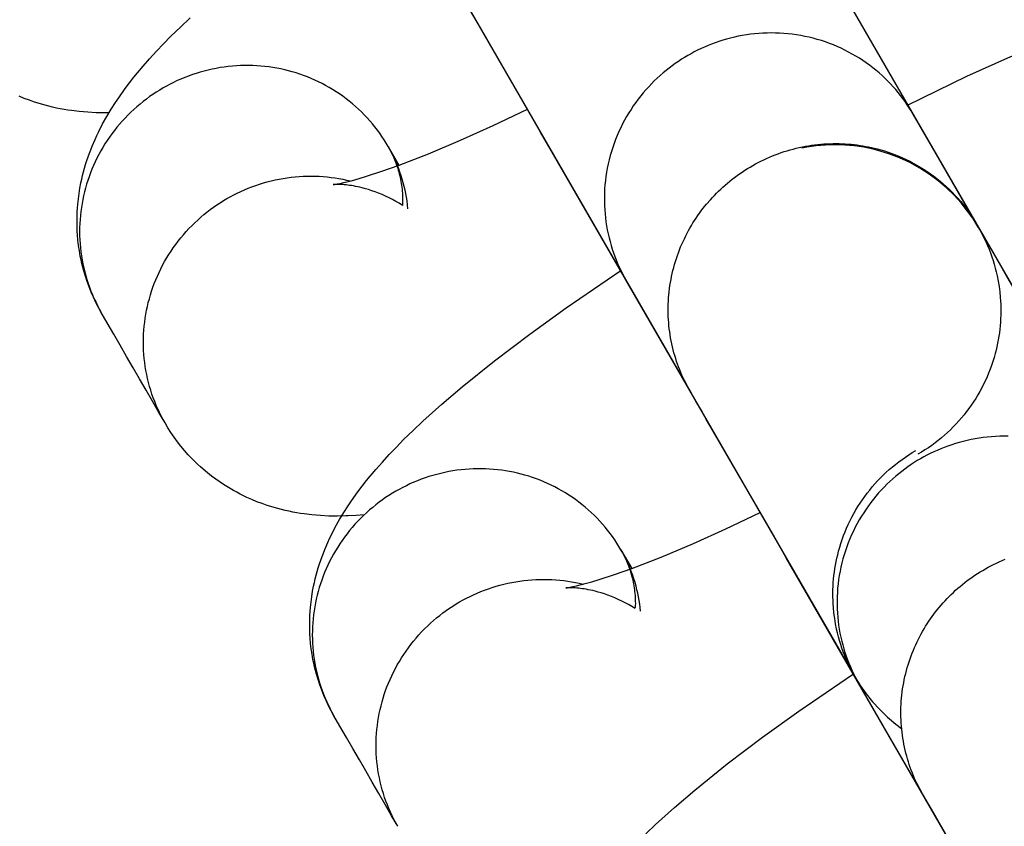
# Model space of a CAD drawing. Units: inches. Extents: x -1213 to 639, y -302 to 334.
# Drawn here: x -924 to -923, y -57 to -57 of the extents above; entities that cross this region are included whole.
import ezdxf

# ---------------------------------------------------------------- set-up
doc = ezdxf.new("R2010")
doc.units = ezdxf.units.IN
doc.header["$MEASUREMENT"] = 0
doc.layers.add('Make2D', color=7, linetype='Continuous', true_color=0x000000)

msp = doc.modelspace()

# ---------------------------------------------------------------- linework, layer by layer
at = {"layer": 'Make2D', "lineweight": -3}
for points in [[(-922.93843, -56.87415), (-922.93843, -56.87415), (-923.28776, -56.26911), (-923.29998, -56.24796), (-923.35658, -56.14994), (-923.36284, -56.13909), (-923.36817, -56.12986), (-923.37258, -56.12223), (-923.37871, -56.11161)], [(-922.8887, -56.33533), (-922.8861, -56.33983), (-922.88258, -56.34593), (-922.87817, -56.35357), (-922.87284, -56.3628), (-922.79776, -56.49283), (-922.63202, -56.77987), (-922.51514, -56.98231)], [(-922.8514, -56.39989), (-922.66768, -56.7181), (-922.66752, -56.71838), (-922.66743, -56.71854), (-922.66718, -56.71897), (-922.66578, -56.72149), (-922.66326, -56.72632), (-922.66119, -56.73062), (-922.65925, -56.73497), (-922.65783, -56.73842), (-922.65649, -56.74189), (-922.65524, -56.7454), (-922.65407, -56.74893), (-922.65299, -56.75249), (-922.65199, -56.75607), (-922.65107, -56.75968), (-922.65025, -56.76331), (-922.64924, -56.76838), (-922.6484, -56.77348), (-922.64773, -56.77861), (-922.64724, -56.78375), (-922.647, -56.78709), (-922.64684, -56.79044), (-922.64675, -56.79378), (-922.64674, -56.79712), (-922.64679, -56.80046), (-922.64692, -56.80379), (-922.64711, -56.80712), (-922.64738, -56.81044), (-922.64772, -56.81376), (-922.64813, -56.81707), (-922.64861, -56.82037), (-922.64916, -56.82365), (-922.64978, -56.82693), (-922.65047, -56.8302), (-922.65123, -56.83345), (-922.65206, -56.83668), (-922.65311, -56.84042), (-922.65425, -56.84413), (-922.65548, -56.84779), (-922.6568, -56.85142), (-922.65821, -56.85501), (-922.65969, -56.85855), (-922.66127, -56.86206), (-922.66293, -56.86551), (-922.66467, -56.86892), (-922.66649, -56.87229), (-922.66839, -56.8756), (-922.67037, -56.87887), (-922.67242, -56.88208), (-922.67456, -56.88524), (-922.67677, -56.88835), (-922.67905, -56.8914), (-922.68141, -56.89439), (-922.68384, -56.89733), (-922.68634, -56.90021), (-922.68891, -56.90302), (-922.69155, -56.90577), (-922.69426, -56.90846), (-922.69703, -56.91109), (-922.69988, -56.91365), (-922.70278, -56.91614), (-922.70575, -56.91856), (-922.70879, -56.92091), (-922.71188, -56.92319), (-922.71504, -56.92539), (-922.71825, -56.92753), (-922.72153, -56.92958), (-922.72486, -56.93156)], [(-922.78578, -57.13855), (-923.06838, -56.64909), (-923.0806, -56.62794), (-923.1372, -56.52992), (-923.14346, -56.51907), (-923.1532, -56.50221), (-923.15672, -56.49612), (-923.15933, -56.49159)], [(-923.4949, -56.79789), (-923.4975, -56.79322), (-923.49994, -56.78849), (-923.50223, -56.78369), (-923.50437, -56.77882), (-923.50635, -56.7739), (-923.50817, -56.76892), (-923.50983, -56.76389), (-923.51134, -56.75881), (-923.51228, -56.75533), (-923.51314, -56.75185), (-923.51392, -56.74835), (-923.51463, -56.74484), (-923.51551, -56.73985), (-923.51624, -56.73486), (-923.51682, -56.72987), (-923.51726, -56.72489), (-923.51749, -56.72123), (-923.51764, -56.71758), (-923.51771, -56.71395), (-923.51771, -56.71034), (-923.51764, -56.70674), (-923.51749, -56.70316), (-923.51728, -56.6996), (-923.51699, -56.69605), (-923.51644, -56.69087), (-923.51575, -56.68575), (-923.51493, -56.6807), (-923.51397, -56.67572), (-923.51322, -56.67225), (-923.51242, -56.66882), (-923.51155, -56.66544), (-923.51064, -56.6621), (-923.50957, -56.65848), (-923.50845, -56.65493), (-923.50728, -56.65144), (-923.50605, -56.64801), (-923.50478, -56.64464), (-923.50346, -56.64132), (-923.50069, -56.63484), (-923.49898, -56.63109), (-923.49721, -56.62742), (-923.49356, -56.62031), (-923.48959, -56.61319), (-923.48548, -56.60635), (-923.48147, -56.60009), (-923.47843, -56.5956), (-923.4722, -56.58687), (-923.46817, -56.58154), (-923.46404, -56.5763), (-923.45549, -56.56602), (-923.44921, -56.55888), (-923.44273, -56.55181), (-923.43604, -56.54479), (-923.42912, -56.53779), (-923.42023, -56.52909), (-923.41097, -56.52036)], [(-922.73485, -56.6025), (-922.67871, -56.57541), (-922.64005, -56.55798), (-922.6017, -56.54183), (-922.56519, -56.52769), (-922.54148, -56.51926)], [(-922.72958, -56.61098), (-922.73132, -56.60804), (-922.73314, -56.60512), (-922.73505, -56.60221), (-922.73704, -56.59932), (-922.73912, -56.59646), (-922.74127, -56.59362), (-922.74352, -56.59081), (-922.74584, -56.58803), (-922.74825, -56.58529), (-922.75075, -56.58259), (-922.75332, -56.57993), (-922.75598, -56.57732), (-922.75872, -56.57476), (-922.76154, -56.57225), (-922.76444, -56.5698), (-922.76741, -56.5674), (-922.77046, -56.56507), (-922.77359, -56.56281), (-922.77678, -56.56061), (-922.78005, -56.55849), (-922.78338, -56.55644), (-922.78678, -56.55447), (-922.79024, -56.55259), (-922.79376, -56.55078), (-922.79733, -56.54906), (-922.80096, -56.54743), (-922.80464, -56.54589), (-922.80836, -56.54445), (-922.81212, -56.54309), (-922.81593, -56.54184), (-922.81977, -56.54068), (-922.82364, -56.53962), (-922.82754, -56.53866), (-922.83146, -56.5378), (-922.83541, -56.53705), (-922.83936, -56.53639), (-922.84333, -56.53584), (-922.84731, -56.53539), (-922.85129, -56.53505), (-922.85528, -56.5348), (-922.85925, -56.53466), (-922.86322, -56.53462), (-922.86718, -56.53468), (-922.87112, -56.53484), (-922.87504, -56.53509), (-922.87894, -56.53544), (-922.88281, -56.53589), (-922.88665, -56.53643), (-922.89046, -56.53706), (-922.89424, -56.53778), (-922.89797, -56.53859), (-922.90166, -56.53948), (-922.90531, -56.54045), (-922.90891, -56.54151), (-922.91246, -56.54264), (-922.91596, -56.54384), (-922.9194, -56.54512), (-922.92279, -56.54647), (-922.92612, -56.54788), (-922.92939, -56.54935), (-922.93261, -56.55089), (-922.93576, -56.55249), (-922.93884, -56.55413), (-922.94186, -56.55584), (-922.94485, -56.5576), (-922.94782, -56.55945), (-922.95077, -56.56138), (-922.95371, -56.5634), (-922.95662, -56.56549), (-922.95951, -56.56767), (-922.96237, -56.56994), (-922.9652, -56.57228), (-922.96799, -56.57471), (-922.97074, -56.57722), (-922.97346, -56.57981), (-922.97612, -56.58248), (-922.97874, -56.58524), (-922.9813, -56.58807), (-922.98381, -56.59098), (-922.98626, -56.59396), (-922.98865, -56.59702), (-922.99097, -56.60015), (-922.99323, -56.60335), (-922.99541, -56.60662), (-922.99751, -56.60995), (-922.99954, -56.61335), (-923.00149, -56.61681), (-923.00336, -56.62033), (-923.00513, -56.6239), (-923.00682, -56.62752), (-923.00842, -56.63119), (-923.00993, -56.6349), (-923.01134, -56.63866), (-923.01266, -56.64245), (-923.01387, -56.64628), (-923.01499, -56.65013), (-923.01601, -56.65402), (-923.01692, -56.65792), (-923.01774, -56.66185), (-923.01845, -56.66578), (-923.01905, -56.66973), (-923.01956, -56.67368), (-923.01996, -56.67764), (-923.02026, -56.6816), (-923.02045, -56.68555), (-923.02054, -56.68949), (-923.02054, -56.69341), (-923.02043, -56.69732), (-923.02022, -56.70121), (-923.01992, -56.70508), (-923.01952, -56.70892), (-923.01902, -56.71272), (-923.01844, -56.71649), (-923.01776, -56.72023), (-923.017, -56.72393), (-923.01615, -56.72758), (-923.01521, -56.73119), (-923.0142, -56.73475), (-923.0131, -56.73826), (-923.01193, -56.74171), (-923.01069, -56.74512), (-923.00938, -56.74846), (-923.008, -56.75175), (-923.00656, -56.75498), (-923.00505, -56.75815), (-923.00348, -56.76125), (-923.00186, -56.76429), (-923.00019, -56.76727)], [(-923.22427, -56.64165), (-923.22615, -56.63847), (-923.22812, -56.63533), (-923.23017, -56.63223), (-923.23231, -56.62916), (-923.23453, -56.62614), (-923.23684, -56.62316), (-923.23922, -56.62024), (-923.24169, -56.61736), (-923.24423, -56.61454), (-923.24684, -56.61178), (-923.24954, -56.60908), (-923.2523, -56.60644), (-923.25513, -56.60387), (-923.25803, -56.60137), (-923.26099, -56.59893), (-923.26402, -56.59658), (-923.2671, -56.5943), (-923.27024, -56.5921), (-923.27344, -56.58997), (-923.27668, -56.58793), (-923.27997, -56.58598), (-923.28331, -56.58411), (-923.28668, -56.58232), (-923.29009, -56.58062), (-923.29354, -56.57901), (-923.29702, -56.57749), (-923.30052, -56.57606), (-923.30405, -56.57472), (-923.30759, -56.57347), (-923.31116, -56.57231), (-923.31473, -56.57124), (-923.31832, -56.57027), (-923.32193, -56.56937), (-923.32558, -56.56856), (-923.32926, -56.56784), (-923.33298, -56.5672), (-923.33672, -56.56665), (-923.34049, -56.56619), (-923.34429, -56.56582), (-923.3481, -56.56554), (-923.35193, -56.56536), (-923.35577, -56.56527), (-923.35962, -56.56527), (-923.36348, -56.56537), (-923.36734, -56.56556), (-923.3712, -56.56585), (-923.37506, -56.56624), (-923.3789, -56.56671), (-923.38274, -56.56729), (-923.38656, -56.56795), (-923.39036, -56.56872), (-923.39413, -56.56957), (-923.39788, -56.57051), (-923.40161, -56.57155), (-923.4053, -56.57267), (-923.40895, -56.57388), (-923.41256, -56.57518), (-923.41614, -56.57656), (-923.41967, -56.57802), (-923.42315, -56.57956), (-923.42658, -56.58117), (-923.42996, -56.58286), (-923.43328, -56.58463), (-923.43655, -56.58646), (-923.43977, -56.58837), (-923.44296, -56.59037), (-923.44611, -56.59245), (-923.44923, -56.59461), (-923.4523, -56.59686), (-923.45533, -56.59918), (-923.45831, -56.60159), (-923.46124, -56.60407), (-923.46412, -56.60663), (-923.46693, -56.60926), (-923.46969, -56.61197), (-923.47238, -56.61475), (-923.47501, -56.61759), (-923.47757, -56.6205), (-923.48006, -56.62347), (-923.48247, -56.62651), (-923.48481, -56.6296), (-923.48707, -56.63275), (-923.48925, -56.63594), (-923.49135, -56.63919), (-923.49336, -56.64248), (-923.49529, -56.64582), (-923.49713, -56.64919), (-923.49889, -56.6526), (-923.50055, -56.65604), (-923.50213, -56.65951), (-923.50362, -56.66301), (-923.50501, -56.66652), (-923.50632, -56.67006), (-923.50753, -56.67361), (-923.50866, -56.67718), (-923.50969, -56.68075), (-923.51063, -56.68434), (-923.5115, -56.68798), (-923.51227, -56.69164), (-923.51297, -56.69534), (-923.51357, -56.69906), (-923.51408, -56.70281), (-923.5145, -56.70658), (-923.51483, -56.71037), (-923.51507, -56.71418), (-923.51521, -56.71799), (-923.51526, -56.72181), (-923.51521, -56.72564), (-923.51506, -56.72947), (-923.51482, -56.7333), (-923.51449, -56.73712), (-923.51405, -56.74093), (-923.51352, -56.74473), (-923.5129, -56.74851), (-923.51218, -56.75227), (-923.51137, -56.75601), (-923.51047, -56.75972), (-923.50948, -56.7634), (-923.50839, -56.76705), (-923.50722, -56.77066), (-923.50596, -56.77423), (-923.50462, -56.77776), (-923.50319, -56.78125), (-923.50169, -56.78468), (-923.5001, -56.78807), (-923.49844, -56.7914), (-923.49671, -56.79467), (-923.4949, -56.79789)], [(-923.48761, -56.60984), (-923.49359, -56.60987), (-923.49966, -56.60975), (-923.50765, -56.60936), (-923.51171, -56.60905), (-923.51581, -56.60866), (-923.52281, -56.60782), (-923.52634, -56.6073), (-923.5299, -56.60672), (-923.53348, -56.60606), (-923.53709, -56.60533), (-923.54073, -56.60453), (-923.54439, -56.60364), (-923.54774, -56.60277), (-923.5511, -56.60182), (-923.55447, -56.60081), (-923.55785, -56.59973), (-923.56264, -56.59806), (-923.56742, -56.59625), (-923.5722, -56.59429)], [(-923.27622, -56.67749), (-923.27622, -56.67749), (-923.2762, -56.67748), (-923.27574, -56.67743), (-923.27493, -56.67731), (-923.27228, -56.67685), (-923.26955, -56.6763), (-923.26622, -56.67555), (-923.25796, -56.67347), (-923.25171, -56.67172), (-923.2448, -56.66965), (-923.23028, -56.66491), (-923.21396, -56.65911), (-923.18639, -56.64842), (-923.15601, -56.63562), (-923.1253, -56.62179), (-923.09301, -56.60643)], [(-922.72958, -56.61098), (-922.66939, -56.7152)], [(-923.22427, -56.64164), (-923.22265, -56.64456), (-923.22111, -56.64756), (-923.21965, -56.65065), (-923.21829, -56.65382), (-923.21702, -56.65708), (-923.21642, -56.65874), (-923.21584, -56.66042), (-923.2153, -56.66212), (-923.21478, -56.66383), (-923.21429, -56.66557), (-923.21383, -56.66732), (-923.2134, -56.66908), (-923.213, -56.67086), (-923.21262, -56.67266), (-923.21228, -56.67447), (-923.21197, -56.6763), (-923.2117, -56.67814), (-923.21145, -56.67999), (-923.21124, -56.68185), (-923.21107, -56.68372), (-923.21092, -56.6856), (-923.21081, -56.68749), (-923.21074, -56.68939), (-923.2107, -56.69129), (-923.2107, -56.6932), (-923.21073, -56.69512), (-923.2108, -56.69704)], [(-923.22427, -56.64165), (-923.21414, -56.65918)], [(-923.20573, -56.70041), (-923.20611, -56.6966), (-923.20659, -56.69277), (-923.20712, -56.68938), (-923.20772, -56.68599), (-923.20842, -56.6826), (-923.2092, -56.67921), (-923.21007, -56.67583), (-923.21102, -56.67245), (-923.21207, -56.66909), (-923.2132, -56.66574), (-923.21433, -56.66263), (-923.21553, -56.65955), (-923.21681, -56.65649), (-923.21816, -56.65346), (-923.21958, -56.65046), (-923.22107, -56.64749), (-923.22263, -56.64455), (-923.22427, -56.64165)], [(-922.93999, -56.87149), (-922.94131, -56.86916), (-922.9426, -56.86679), (-922.94385, -56.86439), (-922.94506, -56.86195), (-922.94623, -56.85948), (-922.94736, -56.85698), (-922.94846, -56.85445), (-922.94951, -56.85189), (-922.95052, -56.8493), (-922.95148, -56.84668), (-922.9524, -56.84403), (-922.95327, -56.84135), (-922.9541, -56.83865), (-922.95488, -56.83593), (-922.95561, -56.83318), (-922.95629, -56.83041), (-922.95692, -56.82762), (-922.9575, -56.82481), (-922.95803, -56.82198), (-922.9585, -56.81914), (-922.95892, -56.81628), (-922.95929, -56.81341), (-922.95961, -56.81053), (-922.95987, -56.80763), (-922.96007, -56.80473), (-922.96023, -56.80181), (-922.96032, -56.79889), (-922.96036, -56.79597), (-922.96034, -56.79305), (-922.96027, -56.79012), (-922.96014, -56.78719), (-922.95996, -56.78427), (-922.95972, -56.78134), (-922.95943, -56.77843), (-922.95908, -56.77551), (-922.95867, -56.77261), (-922.95821, -56.76972), (-922.95769, -56.76683), (-922.95712, -56.76396), (-922.9565, -56.76111), (-922.95582, -56.75827), (-922.9551, -56.75544), (-922.95432, -56.75264), (-922.95349, -56.74985), (-922.9526, -56.74709), (-922.95167, -56.74435), (-922.95069, -56.74163), (-922.94967, -56.73894), (-922.94859, -56.73627), (-922.94747, -56.73363), (-922.94631, -56.73102), (-922.9451, -56.72844), (-922.94385, -56.72589), (-922.94255, -56.72337), (-922.94122, -56.72088), (-922.93985, -56.71843), (-922.93844, -56.71601), (-922.93699, -56.71363), (-922.9355, -56.71128), (-922.93398, -56.70897), (-922.93243, -56.70669), (-922.93085, -56.70446), (-922.92759, -56.7001), (-922.92418, -56.69586), (-922.92059, -56.69169), (-922.91872, -56.68964), (-922.91682, -56.68762), (-922.91486, -56.68562), (-922.91287, -56.68364), (-922.91083, -56.68169), (-922.90875, -56.67978), (-922.90662, -56.67789), (-922.90446, -56.67603), (-922.90225, -56.67421), (-922.9, -56.67242), (-922.89771, -56.67066), (-922.89539, -56.66895), (-922.89302, -56.66727), (-922.89062, -56.66563), (-922.88819, -56.66403), (-922.88572, -56.66247), (-922.88321, -56.66095), (-922.88067, -56.65948), (-922.87811, -56.65805), (-922.87551, -56.65667), (-922.87288, -56.65534), (-922.87022, -56.65405), (-922.86754, -56.65281), (-922.86484, -56.65162), (-922.86211, -56.65048), (-922.85935, -56.64939), (-922.85658, -56.64835), (-922.85379, -56.64737), (-922.85098, -56.64643), (-922.84815, -56.64555), (-922.84531, -56.64473), (-922.84246, -56.64395), (-922.8396, -56.64323), (-922.83672, -56.64257), (-922.83384, -56.64196), (-922.83095, -56.6414), (-922.82805, -56.6409), (-922.82516, -56.64045), (-922.82226, -56.64006), (-922.81935, -56.63972), (-922.81645, -56.63944), (-922.81356, -56.63921), (-922.81066, -56.63904), (-922.80778, -56.63892), (-922.8049, -56.63885), (-922.80202, -56.63884), (-922.79916, -56.63887), (-922.79631, -56.63896), (-922.79347, -56.63911), (-922.79065, -56.6393), (-922.78784, -56.63954), (-922.78505, -56.63983), (-922.78227, -56.64017), (-922.77951, -56.64056), (-922.77678, -56.64099), (-922.77406, -56.64147), (-922.77137, -56.642), (-922.7687, -56.64257), (-922.76344, -56.64384), (-922.75998, -56.64478), (-922.75653, -56.64581), (-922.75308, -56.64692), (-922.74963, -56.64812), (-922.7462, -56.64941), (-922.74278, -56.65079), (-922.73937, -56.65226), (-922.73599, -56.65382), (-922.73263, -56.65547), (-922.72929, -56.65721), (-922.72599, -56.65903), (-922.72272, -56.66094), (-922.71949, -56.66294), (-922.7163, -56.66503), (-922.71315, -56.6672), (-922.71005, -56.66946), (-922.707, -56.6718), (-922.704, -56.67422), (-922.70107, -56.67671), (-922.69819, -56.67929), (-922.69537, -56.68194), (-922.69263, -56.68466), (-922.68995, -56.68746), (-922.68734, -56.69032), (-922.6848, -56.69325), (-922.68235, -56.69623), (-922.67997, -56.69928), (-922.67767, -56.70239), (-922.67545, -56.70555), (-922.67332, -56.70876), (-922.67128, -56.71201), (-922.66932, -56.71531)], [(-922.66805, -56.71746), (-922.67257, -56.71019), (-922.67806, -56.7024), (-922.68415, -56.6948), (-922.69083, -56.68746), (-922.6981, -56.68043), (-922.70593, -56.67379), (-922.7143, -56.6676), (-922.72316, -56.66192), (-922.73248, -56.65681), (-922.74219, -56.65231), (-922.75224, -56.64847), (-922.76255, -56.64532), (-922.76699, -56.6442), (-922.77145, -56.64321), (-922.77593, -56.64236), (-922.78042, -56.64163), (-922.78491, -56.64104), (-922.78942, -56.64059), (-922.79393, -56.64026), (-922.79844, -56.64006), (-922.80294, -56.64), (-922.80745, -56.64006), (-922.81194, -56.64025), (-922.81643, -56.64058), (-922.8209, -56.64103), (-922.82536, -56.64161), (-922.82979, -56.64231), (-922.83421, -56.64315)], [(-923.06796, -56.64979), (-923.06797, -56.6498)], [(-923.43474, -56.9021), (-923.43654, -56.89888), (-923.43828, -56.89561), (-923.43994, -56.89228), (-923.44152, -56.88889), (-923.44303, -56.88546), (-923.44445, -56.88197), (-923.4458, -56.87845), (-923.44706, -56.87487), (-923.44823, -56.87126), (-923.44931, -56.86762), (-923.45031, -56.86393), (-923.45121, -56.86022), (-923.45202, -56.85648), (-923.45274, -56.85272), (-923.45336, -56.84894), (-923.45389, -56.84514), (-923.45432, -56.84133), (-923.45466, -56.83751), (-923.4549, -56.83368), (-923.45504, -56.82985), (-923.45509, -56.82603), (-923.45504, -56.8222), (-923.4549, -56.81839), (-923.45467, -56.81458), (-923.45434, -56.81079), (-923.45392, -56.80702), (-923.4534, -56.80327), (-923.4528, -56.79955), (-923.45211, -56.79585), (-923.45133, -56.79219), (-923.45047, -56.78856), (-923.44952, -56.78496), (-923.44849, -56.78139), (-923.44737, -56.77782), (-923.44615, -56.77427), (-923.44485, -56.77074), (-923.44345, -56.76722), (-923.44196, -56.76372), (-923.44039, -56.76025), (-923.43872, -56.75681), (-923.43697, -56.7534), (-923.43512, -56.75003), (-923.43319, -56.74669), (-923.43118, -56.7434), (-923.42908, -56.74015), (-923.4269, -56.73696), (-923.42464, -56.73381), (-923.4223, -56.73072), (-923.41989, -56.72768), (-923.4174, -56.72471), (-923.41484, -56.7218), (-923.41222, -56.71896), (-923.40952, -56.71618), (-923.40677, -56.71347), (-923.40395, -56.71084), (-923.40107, -56.70828), (-923.39814, -56.7058), (-923.39516, -56.70339), (-923.39213, -56.70107), (-923.38906, -56.69882), (-923.38594, -56.69666), (-923.38279, -56.69458), (-923.3796, -56.69259), (-923.37638, -56.69067), (-923.37317, -56.68887), (-923.3699, -56.68713), (-923.36657, -56.68546), (-923.3632, -56.68387), (-923.35978, -56.68235), (-923.35631, -56.6809), (-923.3528, -56.67954), (-923.34925, -56.67825), (-923.34565, -56.67705), (-923.34203, -56.67593), (-923.33837, -56.6749), (-923.33468, -56.67395), (-923.33097, -56.6731), (-923.32724, -56.67233), (-923.32348, -56.67165), (-923.31971, -56.67106), (-923.31593, -56.67057), (-923.31214, -56.67016), (-923.30834, -56.66985), (-923.30454, -56.66963), (-923.30075, -56.6695), (-923.29695, -56.66947), (-923.29317, -56.66953), (-923.28939, -56.66967), (-923.28563, -56.66991), (-923.28189, -56.67024), (-923.27817, -56.67065), (-923.27447, -56.67116), (-923.2708, -56.67175), (-923.26717, -56.67242), (-923.26356, -56.67317), (-923.25999, -56.67401)], [(-923.2108, -56.69704), (-923.21394, -56.6951), (-923.2171, -56.69328), (-923.22026, -56.69155), (-923.22343, -56.68994), (-923.22677, -56.68835), (-923.23007, -56.68689), (-923.23333, -56.68555), (-923.23654, -56.68433), (-923.23969, -56.68323), (-923.24278, -56.68224), (-923.24579, -56.68136), (-923.24873, -56.68058), (-923.25092, -56.68005), (-923.25304, -56.67958), (-923.25508, -56.67916), (-923.25705, -56.6788), (-923.25893, -56.67849), (-923.26073, -56.67823), (-923.26407, -56.67782), (-923.26584, -56.67766), (-923.26747, -56.67753), (-923.27031, -56.67739), (-923.27266, -56.67735), (-923.2744, -56.67738), (-923.27569, -56.67744), (-923.27616, -56.67748)], [(-922.66932, -56.71531), (-922.66672, -56.71981), (-922.6632, -56.72591), (-922.65879, -56.73355), (-922.65346, -56.74278), (-922.64719, -56.75363), (-922.63999, -56.76611), (-922.63185, -56.7802), (-922.57838, -56.87281), (-922.41264, -57.15985), (-922.22892, -57.47806), (-922.22876, -57.47834), (-922.22866, -57.4785), (-922.22842, -57.47893), (-922.22836, -57.47903)], [(-923.27552, -57.17787), (-923.27812, -57.1732), (-923.28056, -57.16847), (-923.28285, -57.16367), (-923.28498, -57.1588), (-923.28696, -57.15388), (-923.28879, -57.1489), (-923.29045, -57.14387), (-923.29196, -57.13879), (-923.2929, -57.13531), (-923.29376, -57.13183), (-923.29454, -57.12833), (-923.29525, -57.12482), (-923.29613, -57.11983), (-923.29686, -57.11484), (-923.29744, -57.10985), (-923.29788, -57.10487), (-923.29811, -57.10121), (-923.29826, -57.09756), (-923.29833, -57.09393), (-923.29833, -57.09032), (-923.29826, -57.08672), (-923.29811, -57.08314), (-923.29789, -57.07958), (-923.29761, -57.07603), (-923.29706, -57.07085), (-923.29637, -57.06573), (-923.29555, -57.06068), (-923.29459, -57.0557), (-923.29384, -57.05223), (-923.29304, -57.0488), (-923.29217, -57.04542), (-923.29125, -57.04208), (-923.29019, -57.03846), (-923.28907, -57.03491), (-923.28789, -57.03142), (-923.28667, -57.02799), (-923.2854, -57.02462), (-923.28408, -57.0213), (-923.28131, -57.01482), (-923.27959, -57.01107), (-923.27783, -57.0074), (-923.27418, -57.00029), (-923.27021, -56.99317), (-923.2661, -56.98633), (-923.26208, -56.98007), (-923.25905, -56.97558), (-923.25281, -56.96685), (-923.24879, -56.96152), (-923.24466, -56.95628), (-923.23611, -56.946), (-923.22983, -56.93886), (-923.22335, -56.93179), (-923.21665, -56.92477), (-923.20974, -56.91777), (-923.20085, -56.90907), (-923.19158, -56.90034), (-923.17368, -56.88425), (-923.15453, -56.86792), (-923.12402, -56.84338), (-923.09086, -56.81825), (-923.05644, -56.79348), (-923.00492, -56.75841)], [(-922.93999, -56.87149), (-923.00019, -56.76727)], [(-923.43474, -56.9021), (-923.44048, -56.89215), (-923.44656, -56.88161), (-923.45265, -56.87107), (-923.45873, -56.86054), (-923.46482, -56.85), (-923.4709, -56.83946), (-923.47699, -56.82892), (-923.48307, -56.81838), (-923.48916, -56.80784), (-923.4949, -56.79789)], [(-922.93995, -56.87157), (-922.93999, -56.87149)], [(-922.49966, -57.63411), (-922.49966, -57.63411), (-922.849, -57.02907), (-922.86122, -57.00792), (-922.91781, -56.9099), (-922.92408, -56.89905), (-922.92941, -56.88982), (-922.93382, -56.88219), (-922.93995, -56.87157)], [(-922.93642, -56.87763), (-922.93644, -56.87764)], [(-923.24688, -56.98861), (-923.25449, -56.98922), (-923.26218, -56.98964), (-923.26415, -56.98971), (-923.27213, -56.98985), (-923.28028, -56.98973), (-923.28827, -56.98934), (-923.29233, -56.98903), (-923.29643, -56.98864), (-923.30343, -56.9878), (-923.30696, -56.98728), (-923.31052, -56.9867), (-923.3141, -56.98604), (-923.31771, -56.98531), (-923.32135, -56.98451), (-923.32501, -56.98362), (-923.32836, -56.98275), (-923.33172, -56.9818), (-923.33509, -56.98079), (-923.33847, -56.97971), (-923.34326, -56.97804), (-923.34804, -56.97623), (-923.35282, -56.97427), (-923.35759, -56.97215), (-923.3608, -56.97063), (-923.36399, -56.96903), (-923.36717, -56.96737), (-923.37032, -56.96563), (-923.37345, -56.96382), (-923.37656, -56.96194), (-923.37964, -56.95999), (-923.3827, -56.95796), (-923.3868, -56.95509), (-923.39082, -56.9521), (-923.39478, -56.94897), (-923.39866, -56.94572), (-923.40134, -56.94335), (-923.40398, -56.94092), (-923.40657, -56.93843), (-923.40912, -56.93587), (-923.41276, -56.93203), (-923.41629, -56.92807), (-923.41968, -56.924), (-923.42296, -56.91983), (-923.4261, -56.91555), (-923.42911, -56.91117), (-923.43199, -56.90668), (-923.43473, -56.9021)], [(-922.63987, -56.91464), (-922.64384, -56.9146), (-922.6478, -56.91466), (-922.65174, -56.91482), (-922.65566, -56.91507), (-922.65956, -56.91542), (-922.66343, -56.91587), (-922.66727, -56.91641), (-922.67108, -56.91704), (-922.67485, -56.91776), (-922.67859, -56.91857), (-922.68228, -56.91946), (-922.68593, -56.92043), (-922.68953, -56.92149), (-922.69308, -56.92262), (-922.69658, -56.92382), (-922.70002, -56.9251), (-922.70341, -56.92645), (-922.70674, -56.92786), (-922.71001, -56.92933), (-922.71322, -56.93087), (-922.71637, -56.93247), (-922.71946, -56.93411), (-922.72248, -56.93582), (-922.72547, -56.93758), (-922.72844, -56.93943), (-922.73139, -56.94136), (-922.73433, -56.94338), (-922.73724, -56.94547), (-922.74013, -56.94765), (-922.74299, -56.94992), (-922.74582, -56.95226), (-922.74861, -56.95469), (-922.75136, -56.9572), (-922.75407, -56.95979), (-922.75674, -56.96246), (-922.75936, -56.96522), (-922.76192, -56.96805), (-922.76443, -56.97096), (-922.76688, -56.97394), (-922.76927, -56.977), (-922.77159, -56.98013), (-922.77385, -56.98333), (-922.77603, -56.9866), (-922.77813, -56.98993), (-922.78016, -56.99333), (-922.78211, -56.99679), (-922.78397, -57.00031), (-922.78575, -57.00388), (-922.78744, -57.0075), (-922.78904, -57.01117), (-922.79055, -57.01488), (-922.79196, -57.01864), (-922.79327, -57.02243), (-922.79449, -57.02626), (-922.79561, -57.03011), (-922.79663, -57.034), (-922.79754, -57.0379), (-922.79836, -57.04182), (-922.79907, -57.04576), (-922.79967, -57.04971), (-922.80018, -57.05366), (-922.80058, -57.05762), (-922.80087, -57.06158), (-922.80107, -57.06553), (-922.80116, -57.06947), (-922.80115, -57.07339), (-922.80105, -57.0773), (-922.80084, -57.08119), (-922.80054, -57.08506), (-922.80014, -57.0889), (-922.79964, -57.0927), (-922.79905, -57.09647), (-922.79838, -57.10021), (-922.79761, -57.10391), (-922.79676, -57.10756), (-922.79583, -57.11117), (-922.79482, -57.11473), (-922.79372, -57.11824), (-922.79255, -57.12169), (-922.79131, -57.1251), (-922.79, -57.12844), (-922.78862, -57.13173), (-922.78717, -57.13496), (-922.78567, -57.13813), (-922.7841, -57.14123), (-922.78248, -57.14427), (-922.7808, -57.14725)], [(-922.78379, -57.14209), (-922.78411, -57.14153), (-922.78427, -57.14125), (-922.78436, -57.14109), (-922.78461, -57.14066), (-922.78601, -57.13814), (-922.78854, -57.13331), (-922.7906, -57.12902), (-922.79254, -57.12466), (-922.79396, -57.12121), (-922.7953, -57.11774), (-922.79655, -57.11423), (-922.79772, -57.1107), (-922.7988, -57.10714), (-922.7998, -57.10356), (-922.80072, -57.09995), (-922.80154, -57.09632), (-922.80255, -57.09125), (-922.80339, -57.08615), (-922.80406, -57.08102), (-922.80456, -57.07588), (-922.80479, -57.07254), (-922.80495, -57.06919), (-922.80504, -57.06585), (-922.80505, -57.06251), (-922.805, -57.05918), (-922.80487, -57.05584), (-922.80468, -57.05251), (-922.80441, -57.04919), (-922.80407, -57.04587), (-922.80366, -57.04256), (-922.80318, -57.03926), (-922.80263, -57.03598), (-922.80201, -57.0327), (-922.80132, -57.02943), (-922.80056, -57.02618), (-922.79973, -57.02295), (-922.79868, -57.01921), (-922.79754, -57.0155), (-922.79631, -57.01184), (-922.79499, -57.00821), (-922.79359, -57.00462), (-922.7921, -57.00108), (-922.79052, -56.99758), (-922.78886, -56.99412), (-922.78713, -56.99071), (-922.7853, -56.98734), (-922.7834, -56.98403), (-922.78143, -56.98076), (-922.77937, -56.97755), (-922.77723, -56.97439), (-922.77503, -56.97128), (-922.77274, -56.96823), (-922.77038, -56.96524), (-922.76795, -56.9623), (-922.76545, -56.95943), (-922.76288, -56.95661), (-922.76024, -56.95386), (-922.75753, -56.95117), (-922.75476, -56.94854), (-922.75191, -56.94598), (-922.74901, -56.94349), (-922.74604, -56.94107), (-922.743, -56.93872), (-922.73991, -56.93644), (-922.73675, -56.93424), (-922.73354, -56.9321), (-922.73027, -56.93005), (-922.72693, -56.92807)], [(-923.00488, -57.02163), (-923.00677, -57.01845), (-923.00874, -57.01531), (-923.01079, -57.01221), (-923.01293, -57.00914), (-923.01515, -57.00612), (-923.01746, -57.00314), (-923.01984, -57.00022), (-923.0223, -56.99734), (-923.02485, -56.99452), (-923.02746, -56.99176), (-923.03015, -56.98906), (-923.03292, -56.98642), (-923.03575, -56.98385), (-923.03865, -56.98135), (-923.04161, -56.97891), (-923.04464, -56.97656), (-923.04772, -56.97428), (-923.05086, -56.97208), (-923.05406, -56.96995), (-923.0573, -56.96791), (-923.06059, -56.96596), (-923.06393, -56.96409), (-923.0673, -56.9623), (-923.07071, -56.9606), (-923.07416, -56.95899), (-923.07763, -56.95747), (-923.08114, -56.95604), (-923.08466, -56.9547), (-923.08821, -56.95345), (-923.09177, -56.95229), (-923.09535, -56.95122), (-923.09894, -56.95025), (-923.10255, -56.94935), (-923.1062, -56.94854), (-923.10988, -56.94782), (-923.11359, -56.94718), (-923.11734, -56.94663), (-923.12111, -56.94617), (-923.1249, -56.9458), (-923.12872, -56.94552), (-923.13255, -56.94534), (-923.13639, -56.94525), (-923.14024, -56.94525), (-923.1441, -56.94535), (-923.14796, -56.94554), (-923.15182, -56.94583), (-923.15567, -56.94622), (-923.15952, -56.94669), (-923.16336, -56.94727), (-923.16717, -56.94793), (-923.17097, -56.9487), (-923.17475, -56.94955), (-923.1785, -56.95049), (-923.18222, -56.95153), (-923.18591, -56.95265), (-923.18957, -56.95386), (-923.19318, -56.95516), (-923.19676, -56.95654), (-923.20028, -56.958), (-923.20377, -56.95954), (-923.2072, -56.96115), (-923.21057, -56.96284), (-923.2139, -56.96461), (-923.21716, -56.96644), (-923.22039, -56.96835), (-923.22357, -56.97035), (-923.22673, -56.97243), (-923.22985, -56.97459), (-923.23292, -56.97684), (-923.23595, -56.97916), (-923.23893, -56.98157), (-923.24186, -56.98405), (-923.24473, -56.98661), (-923.24755, -56.98924), (-923.25031, -56.99195), (-923.253, -56.99473), (-923.25563, -56.99757), (-923.25819, -57.00048), (-923.26068, -57.00345), (-923.26309, -57.00649), (-923.26543, -57.00958), (-923.26769, -57.01272), (-923.26987, -57.01592), (-923.27196, -57.01917), (-923.27398, -57.02246), (-923.27591, -57.0258), (-923.27775, -57.02917), (-923.27951, -57.03258), (-923.28117, -57.03602), (-923.28275, -57.03949), (-923.28424, -57.04299), (-923.28563, -57.0465), (-923.28694, -57.05004), (-923.28815, -57.05359), (-923.28927, -57.05716), (-923.29031, -57.06073), (-923.29125, -57.06432), (-923.29212, -57.06796), (-923.29289, -57.07162), (-923.29358, -57.07532), (-923.29419, -57.07904), (-923.2947, -57.08279), (-923.29512, -57.08656), (-923.29545, -57.09035), (-923.29569, -57.09416), (-923.29583, -57.09797), (-923.29587, -57.10179), (-923.29583, -57.10562), (-923.29568, -57.10945), (-923.29544, -57.11328), (-923.2951, -57.1171), (-923.29467, -57.12091), (-923.29414, -57.12471), (-923.29352, -57.12849), (-923.2928, -57.13225), (-923.29199, -57.13599), (-923.29109, -57.1397), (-923.2901, -57.14338), (-923.28901, -57.14703), (-923.28784, -57.15064), (-923.28658, -57.15421), (-923.28524, -57.15774), (-923.28381, -57.16123), (-923.28231, -57.16466), (-923.28072, -57.16805), (-923.27906, -57.17138), (-923.27733, -57.17465), (-923.27552, -57.17787)], [(-923.05684, -57.05747), (-923.05684, -57.05747), (-923.05682, -57.05746), (-923.05636, -57.05741), (-923.05555, -57.05729), (-923.0529, -57.05683), (-923.05017, -57.05628), (-923.04683, -57.05553), (-923.03857, -57.05345), (-923.03233, -57.0517), (-923.02542, -57.04963), (-923.0109, -57.04489), (-922.99457, -57.03909), (-922.96701, -57.0284), (-922.93662, -57.0156), (-922.90592, -57.00177), (-922.87363, -56.98641)], [(-923.00489, -57.02162), (-923.0033, -57.02448), (-923.00179, -57.02742), (-923.00035, -57.03045), (-922.99901, -57.03355), (-922.99775, -57.03674), (-922.99659, -57.04001), (-922.99554, -57.04335), (-922.99459, -57.04675), (-922.99415, -57.04848), (-922.99375, -57.05022), (-922.99338, -57.05198), (-922.99303, -57.05375), (-922.99271, -57.05553), (-922.99243, -57.05733), (-922.99218, -57.05914), (-922.99196, -57.06096), (-922.99177, -57.06279), (-922.99161, -57.06463), (-922.99149, -57.06648), (-922.9914, -57.06834), (-922.99134, -57.0702), (-922.99132, -57.07207), (-922.99133, -57.07395), (-922.99137, -57.07583)], [(-923.00488, -57.02163), (-922.99476, -57.03916)], [(-922.98644, -57.0793), (-922.98679, -57.07603), (-922.98721, -57.07275), (-922.98774, -57.06936), (-922.98834, -57.06597), (-922.98904, -57.06258), (-922.98982, -57.05919), (-922.99069, -57.05581), (-922.99164, -57.05243), (-922.99268, -57.04907), (-922.99381, -57.04572), (-922.99495, -57.04261), (-922.99615, -57.03953), (-922.99743, -57.03647), (-922.99878, -57.03344), (-923.0002, -57.03044), (-923.00169, -57.02747), (-923.00325, -57.02453), (-923.00488, -57.02163)], [(-922.72061, -57.25147), (-922.72193, -57.24914), (-922.72322, -57.24677), (-922.72447, -57.24437), (-922.72568, -57.24193), (-922.72685, -57.23946), (-922.72798, -57.23696), (-922.72908, -57.23443), (-922.73013, -57.23187), (-922.73113, -57.22928), (-922.7321, -57.22666), (-922.73302, -57.22401), (-922.73389, -57.22133), (-922.73472, -57.21863), (-922.7355, -57.21591), (-922.73623, -57.21316), (-922.73691, -57.21039), (-922.73754, -57.2076), (-922.73812, -57.20479), (-922.73864, -57.20196), (-922.73912, -57.19912), (-922.73954, -57.19626), (-922.73991, -57.19339), (-922.74023, -57.19051), (-922.74049, -57.18761), (-922.74069, -57.18471), (-922.74084, -57.18179), (-922.74094, -57.17887), (-922.74098, -57.17595), (-922.74096, -57.17303), (-922.74089, -57.1701), (-922.74076, -57.16717), (-922.74058, -57.16425), (-922.74034, -57.16132), (-922.74004, -57.1584), (-922.73969, -57.15549), (-922.73929, -57.15259), (-922.73883, -57.1497), (-922.73831, -57.14681), (-922.73774, -57.14394), (-922.73712, -57.14109), (-922.73644, -57.13825), (-922.73572, -57.13542), (-922.73494, -57.13262), (-922.7341, -57.12983), (-922.73322, -57.12707), (-922.73229, -57.12433), (-922.73131, -57.12161), (-922.73028, -57.11892), (-922.72921, -57.11625), (-922.72809, -57.11361), (-922.72693, -57.111), (-922.72572, -57.10842), (-922.72446, -57.10587), (-922.72317, -57.10335), (-922.72184, -57.10086), (-922.72046, -57.09841), (-922.71905, -57.09599), (-922.71761, -57.09361), (-922.71612, -57.09126), (-922.7146, -57.08895), (-922.71305, -57.08667), (-922.71147, -57.08444), (-922.70821, -57.08008), (-922.7048, -57.07584), (-922.70121, -57.07167), (-922.69934, -57.06962), (-922.69744, -57.0676), (-922.69548, -57.0656), (-922.69349, -57.06362), (-922.69145, -57.06167), (-922.68936, -57.05976), (-922.68724, -57.05787), (-922.68507, -57.05601), (-922.68287, -57.05419), (-922.68062, -57.0524), (-922.67833, -57.05064), (-922.67601, -57.04893), (-922.67364, -57.04725), (-922.67124, -57.04561), (-922.66881, -57.04401), (-922.66633, -57.04245), (-922.66383, -57.04093), (-922.66129, -57.03946), (-922.65872, -57.03803), (-922.65613, -57.03665), (-922.6535, -57.03532), (-922.65084, -57.03403), (-922.64816, -57.03279), (-922.64545, -57.0316), (-922.64272, -57.03046)], [(-923.21535, -57.28208), (-923.21716, -57.27886), (-923.21889, -57.27559), (-923.22056, -57.27226), (-923.22214, -57.26887), (-923.22365, -57.26544), (-923.22507, -57.26195), (-923.22642, -57.25843), (-923.22767, -57.25485), (-923.22885, -57.25124), (-923.22993, -57.2476), (-923.23092, -57.24391), (-923.23183, -57.2402), (-923.23264, -57.23646), (-923.23335, -57.2327), (-923.23398, -57.22892), (-923.23451, -57.22512), (-923.23494, -57.22131), (-923.23527, -57.21749), (-923.23552, -57.21366), (-923.23566, -57.20983), (-923.23571, -57.20601), (-923.23566, -57.20218), (-923.23552, -57.19837), (-923.23528, -57.19456), (-923.23496, -57.19077), (-923.23453, -57.187), (-923.23402, -57.18325), (-923.23342, -57.17953), (-923.23273, -57.17583), (-923.23195, -57.17217), (-923.23109, -57.16854), (-923.23014, -57.16494), (-923.22911, -57.16137), (-923.22798, -57.1578), (-923.22677, -57.15425), (-923.22547, -57.15072), (-923.22407, -57.1472), (-923.22258, -57.1437), (-923.22101, -57.14023), (-923.21934, -57.13679), (-923.21758, -57.13338), (-923.21574, -57.13001), (-923.21381, -57.12667), (-923.2118, -57.12338), (-923.2097, -57.12013), (-923.20752, -57.11694), (-923.20526, -57.11379), (-923.20292, -57.1107), (-923.20051, -57.10766), (-923.19802, -57.10469), (-923.19546, -57.10178), (-923.19284, -57.09894), (-923.19014, -57.09616), (-923.18739, -57.09345), (-923.18457, -57.09082), (-923.18169, -57.08826), (-923.17876, -57.08578), (-923.17578, -57.08337), (-923.17275, -57.08105), (-923.16968, -57.0788), (-923.16656, -57.07664), (-923.16341, -57.07456), (-923.16022, -57.07257), (-923.157, -57.07065), (-923.15378, -57.06885), (-923.15051, -57.06711), (-923.14719, -57.06544), (-923.14382, -57.06385), (-923.1404, -57.06233), (-923.13693, -57.06088), (-923.13342, -57.05952), (-923.12986, -57.05823), (-923.12627, -57.05703), (-923.12265, -57.05591), (-923.11899, -57.05488), (-923.1153, -57.05393), (-923.11159, -57.05308), (-923.10786, -57.05231), (-923.1041, -57.05163), (-923.10033, -57.05104), (-923.09655, -57.05055), (-923.09276, -57.05014), (-923.08896, -57.04983), (-923.08516, -57.04961), (-923.08137, -57.04948), (-923.07757, -57.04945), (-923.07379, -57.04951), (-923.07001, -57.04965), (-923.06625, -57.04989), (-923.06251, -57.05022), (-923.05879, -57.05063), (-923.05509, -57.05114), (-923.05142, -57.05173), (-923.04778, -57.0524), (-923.04418, -57.05315), (-923.0406, -57.05399)], [(-922.99142, -57.07702), (-922.99456, -57.07508), (-922.99772, -57.07326), (-923.00088, -57.07153), (-923.00405, -57.06992), (-923.00738, -57.06833), (-923.01068, -57.06687), (-923.01394, -57.06553), (-923.01716, -57.06431), (-923.02031, -57.06321), (-923.0234, -57.06222), (-923.02641, -57.06134), (-923.02934, -57.06056), (-923.03154, -57.06003), (-923.03366, -57.05956), (-923.0357, -57.05914), (-923.03767, -57.05878), (-923.03955, -57.05847), (-923.04135, -57.05821), (-923.04469, -57.0578), (-923.04646, -57.05764), (-923.04809, -57.05751), (-923.05093, -57.05737), (-923.05328, -57.05733), (-923.05502, -57.05736), (-923.05631, -57.05742), (-923.05678, -57.05746)], [(-922.98146, -57.28905), (-922.9722, -57.28032), (-922.9543, -57.26423), (-922.93515, -57.2479), (-922.90464, -57.22336), (-922.87148, -57.19823), (-922.83706, -57.17346), (-922.78554, -57.13839)], [(-922.78086, -57.14716), (-922.78268, -57.144), (-922.78379, -57.14209), (-922.77922, -57.14944), (-922.77373, -57.15723), (-922.76764, -57.16483), (-922.76096, -57.17218), (-922.75369, -57.1792), (-922.74586, -57.18584), (-922.74028, -57.18996)], [(-922.56643, -57.51855), (-922.78081, -57.14725)], [(-922.72061, -57.25147), (-922.7808, -57.14725)], [(-923.21536, -57.28208), (-923.2211, -57.27213), (-923.22718, -57.26159), (-923.23327, -57.25105), (-923.23935, -57.24052), (-923.24544, -57.22998), (-923.25152, -57.21944), (-923.25761, -57.2089), (-923.26369, -57.19836), (-923.26977, -57.18782), (-923.27552, -57.17787)], [(-922.72056, -57.25155), (-922.72061, -57.25147)], [(-922.28028, -58.01409), (-922.28028, -58.01409), (-922.62962, -57.40905), (-922.64183, -57.3879), (-922.7047, -57.27903), (-922.71003, -57.2698), (-922.72056, -57.25155)], [(-922.71704, -57.25761), (-922.71708, -57.25763)]]:
    msp.add_lwpolyline(points, dxfattribs=at)

doc.saveas('drawing.dxf')
